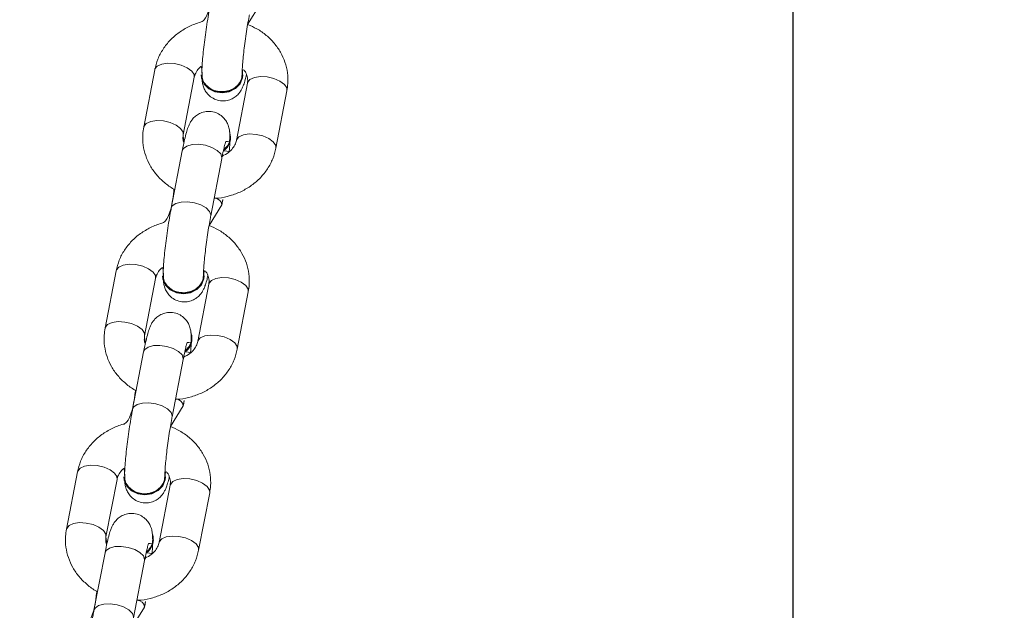
# Model space of a CAD drawing. Units: millimetres. Extents: x 1.8 to 17.9, y 14.9 to 26.
# Drawn here: x 11 to 11.3, y 19.4 to 19.6 of the extents above; entities that cross this region are included whole.
import ezdxf

# ---------------------------------------------------------------- set-up
doc = ezdxf.new("R2010")
doc.units = ezdxf.units.MM
doc.layers.add('SLD-0', color=179, linetype='Continuous')
doc.styles.add('SLDTEXTSTYLE0', font='TXT', dxfattribs={"width": 0.605})
doc.dimstyles.new('SLDDIMSTYLE2', dxfattribs={"dimtxt": 0.3081982421875, "dimasz": 0.3556, "dimexe": 0, "dimexo": 0.0625, "dimgap": 0.07704956054687499, "dimtad": 1, "dimdec": 0, "dimlfac": 50, "dimrnd": 1e-09, "dimzin": 12, "dimdsep": 46, "dimtxsty": 'SLDTEXTSTYLE0', "dimsah": 1, "dimcen": 0.09, "dimadec": 0, "dimazin": 3, "dimtfac": 1, "dimtdec": 0, "dimtmove": 0, "dimatfit": 0, "dimfxl": 0, "dimfrac": 2, "dimtolj": 1, "dimtzin": 12, "dimarcsym": 0})

# ---------------------------------------------------------------- blocks, each defined once
blk = doc.blocks.new('_D_2')
at = {"layer": 'SLD-0', "color": 7}
for p, q in [((10.15455611428595, 20.03256566857143), (10.15455611428595, 14.85309843711614)), ((11.22455611428594, 20.03256566857143), (11.22455611428595, 14.85309843711614)), ((10.15455611428595, 14.95309843711614), (9.51955611428595, 14.95309843711614)), ((10.15455611428595, 14.95309843711614), (11.22455611428595, 14.95309843711614)), ((11.22455611428595, 14.95309843711614), (11.85955611428595, 14.95309843711614))]:
    blk.add_line(p, q, dxfattribs=at)
for points in [[(10.15455611428595, 14.95309843711614), (9.798956114285948, 14.99119843711614), (9.798956114285948, 14.91499843711614)], [(11.22455611428595, 14.95309843711614), (11.58015611428595, 14.91499843711614), (11.58015611428595, 14.99119843711614)]]:
    blk.add_solid(points, dxfattribs=at)
at = {"layer": 'SLD-0', "color": 7, "insert": (10.44900304087818, 15.36237744449375), "char_height": 0.3175, "attachment_point": 1, "style": 'SLDTEXTSTYLE0'}
blk.add_mtext('54', dxfattribs=at)

msp = doc.modelspace()

# ---------------------------------------------------------------- linework, layer by layer
at = {"color": 7, "linetype": 'Continuous', "lineweight": 18}
for p, q in [((11.06198041877126, 19.56585858556855), (11.06580939134931, 19.57198761198151)), ((11.03428580602979, 19.55236576292145), (11.03099592766142, 19.53523300382722)), ((11.04278063020086, 19.53297017309296), (11.04607050856924, 19.55010269376862)), ((11.04811232528066, 19.55082176420319), (11.04811232528066, 19.55082176420319)), ((11.0605122967658, 19.55084155294525), (11.0605122967658, 19.55084155294525)), ((11.06190439304686, 19.5483767816745), (11.05861448487615, 19.53124426099885)), ((11.0703991874156, 19.52898119184601), (11.0736890955863, 19.54611395094025)), ((11.05689772209501, 19.53201792928803), (11.05689739426947, 19.53221629354584)), ((11.04248779258108, 19.52817033025849), (11.03919788441038, 19.51103757116425)), ((11.05098258694983, 19.50877450201142), (11.0542724653182, 19.52590726110566)), ((11.0504657848773, 19.50589416715729), (11.05429475745535, 19.51202319357026)), ((11.02277117213583, 19.49240110609162), (11.01948129376745, 19.47526834699738)), ((11.0365976913867, 19.49085710737336), (11.0365976913867, 19.49085710737336)), ((11.04899766287184, 19.49087689611542), (11.04899766287184, 19.49087689611542)), ((11.0312659963069, 19.47300551626313), (11.03455587467527, 19.49013827535737)), ((11.05038975915289, 19.48841236326325), (11.04709985098219, 19.47127960416901)), ((11.05888455352163, 19.46901653501618), (11.06217446169233, 19.48614929411042)), ((11.04538305839873, 19.47205327245819), (11.0453827603755, 19.47225163671601)), ((11.03097315868711, 19.46820567342866), (11.02768325051641, 19.45107291433442)), ((11.03946795305586, 19.44881008360016), (11.04275783142424, 19.46594260427582)), ((11.03895112118101, 19.44592951032746), (11.04278012356138, 19.45205853674042)), ((11.01125653824186, 19.43243668768037), (11.00796665987349, 19.41530392858613)), ((11.01975133261061, 19.41304085943329), (11.02304124078131, 19.43017361852753)), ((11.02508305749273, 19.43089245054352), (11.02508305749273, 19.43089245054352)), ((11.03748302897787, 19.43091247770417), (11.03748302897787, 19.43091247770417)), ((11.03887512525892, 19.42844770643342), (11.03558521708822, 19.41131494733918)), ((11.04736991962767, 19.40905211660493), (11.05065982779837, 19.42618487569916)), ((11.03386842450476, 19.41208885404694), (11.03386842450476, 19.41208885404694)), ((11.01945849499083, 19.40824101659882), (11.01616861662245, 19.39110825750458)), ((11.02795331916189, 19.38884542677033), (11.03124319753027, 19.40597818586457)), ((11.02743648728704, 19.38596485349763), (11.03126548966742, 19.39209411832917))]:
    msp.add_line(p, q, dxfattribs=at)
at = {"color": 8, "linetype": 'Continuous', "lineweight": 18}
for p, q in [((11.05429839333868, 19.526184065076), (11.0542724653182, 19.52590726110566)), ((11.05100848516798, 19.50905130598176), (11.05098258694983, 19.50877450201142)), ((11.04278375944471, 19.46621940824616), (11.04275783142424, 19.46594260427582)), ((11.03949385127401, 19.44908664915192), (11.03946795305586, 19.44881008360016)), ((11.03126912555074, 19.40625475141633), (11.03124319753027, 19.40597818586457))]:
    msp.add_line(p, q, dxfattribs=at)
at = {"color": 8, "linetype": 'Continuous', "lineweight": 18, "flags": 128}
for points in [[(11.04607050856924, 19.55010269376862), (11.04600568851805, 19.55090902540314), (11.0453011616168, 19.55198167059052), (11.04397868356085, 19.55296395513642), (11.04219784578657, 19.5537376234256), (11.0401734038291, 19.55420945379364), (11.03814952811575, 19.55432246420014), (11.0363703294692, 19.5540628263675), (11.03505041441297, 19.55346201154816), (11.03434898695326, 19.55259273740876), (11.03428580602979, 19.55236576292145)], [(11.06190439304686, 19.5483767816745), (11.061967544168, 19.54860375616181), (11.06266897162771, 19.54947326871979), (11.06398888668394, 19.55007408353913), (11.06576808533049, 19.55033348295319), (11.06779196104383, 19.55022071096528), (11.06981643280363, 19.54974888059724), (11.07159727057791, 19.54897521230805), (11.07291971883154, 19.54799268934357), (11.07362427553511, 19.54692028257477), (11.0736890955863, 19.54611395094025)], [(11.04278063020086, 19.53297017309296), (11.04271581014967, 19.53377650472748), (11.0420112534461, 19.53484891149628), (11.04068880519247, 19.53583119604218), (11.03890793761587, 19.53660486433136), (11.0368834956584, 19.53707669469941), (11.03485961994505, 19.5371897051059), (11.0330804212985, 19.53693006727326), (11.03176050624227, 19.53632925245392), (11.03105907878256, 19.53545997831452), (11.03099577864981, 19.53523228857148)], [(11.05861448487615, 19.53124426099885), (11.05867766579962, 19.53147099706757), (11.05937909325933, 19.53234050962555), (11.06069900831556, 19.53294132444489), (11.06247820696211, 19.53320072385895), (11.06450208267546, 19.53308795187104), (11.06652652463293, 19.532616121503), (11.06830736240721, 19.53184245321381), (11.06962984046316, 19.53085993024933), (11.0703343673644, 19.52978752348054), (11.0703991874156, 19.52898119184601)], [(11.04248779258108, 19.52817033025849), (11.04281713804579, 19.52885959837067), (11.04384341081953, 19.52960584852326), (11.04541685423231, 19.53004263136017), (11.04734774669981, 19.53011725637543), (11.04940312346792, 19.52982042524445), (11.05133511862135, 19.5291879007541), (11.05291070780134, 19.52829645368683), (11.05393984159803, 19.52725313398468), (11.05429839333868, 19.526184065076)], [(11.03919788441038, 19.51103757116425), (11.03952725967741, 19.51172683927643), (11.04055350264883, 19.5124733278476), (11.04212697586393, 19.51290987226594), (11.04405783852911, 19.5129844972812), (11.04611321529722, 19.51268766615021), (11.04804524025297, 19.51205514165986), (11.04962082943296, 19.5111636945926), (11.05064996322966, 19.51012037489045), (11.05100848516798, 19.50905130598176)], [(11.03455587467527, 19.49013827535737), (11.03449105462408, 19.49094460699189), (11.03378649792051, 19.49201701376069), (11.03246404966688, 19.49299929830659), (11.0306832118926, 19.49377320501435), (11.02865876993513, 19.49424479696381), (11.02663486441946, 19.49435780737031), (11.02485569557524, 19.49409816953766), (11.02353578051901, 19.49349759313691), (11.02283435305929, 19.49262808057892), (11.02277117213583, 19.49240110609162)], [(11.05038975915289, 19.48841236326325), (11.05045291027403, 19.48863933775056), (11.05115433773374, 19.48950861188996), (11.05247425278997, 19.4901094267093), (11.05425345143652, 19.49036882612336), (11.05627732714987, 19.49025605413544), (11.05830176910734, 19.4897842237674), (11.06008263668394, 19.48901055547821), (11.06140508493757, 19.48802827093232), (11.06210964164114, 19.48695562574494), (11.06217446169233, 19.48614929411042)], [(11.0312659963069, 19.47300551626313), (11.03120114645338, 19.47381184789765), (11.03049661955213, 19.47488425466645), (11.0291741712985, 19.47586653921235), (11.0273933037219, 19.47664044592011), (11.02536886176443, 19.47711203786957), (11.02334498605108, 19.47722504827607), (11.02156578740454, 19.47696541044343), (11.02024587234831, 19.47636483404267), (11.01954444488859, 19.47549532148469), (11.01948114475584, 19.47526763174164)], [(11.04709985098219, 19.47127960416901), (11.04716303190565, 19.47150657865632), (11.04786445936537, 19.47237585279572), (11.0491843744216, 19.47297666761506), (11.05096354326582, 19.4732363054477), (11.05298741897917, 19.4731232950412), (11.05501189073896, 19.47265146467316), (11.05679272851324, 19.47187779638398), (11.05811517676687, 19.47089551183808), (11.05881973347044, 19.46982310506928), (11.05888455352163, 19.46901653501618)], [(11.03097315868711, 19.46820567342866), (11.03130250415182, 19.46889494154084), (11.03232877692556, 19.46964143011201), (11.03390222033834, 19.47007821294892), (11.03583308300352, 19.4701525995456), (11.03788848957396, 19.46985576841462), (11.03982048472738, 19.46922348234284), (11.04139607390737, 19.468331796857), (11.04242520770407, 19.46728847715485), (11.04278375944471, 19.46621940824616)], [(11.02768325051641, 19.45107291433442), (11.02801262578344, 19.4517621824466), (11.02903886875486, 19.45250867101776), (11.03061234196996, 19.45294545385468), (11.03254320463514, 19.45301984045136), (11.03459858140326, 19.45272300932038), (11.036530606359, 19.4520907232486), (11.038106195539, 19.45119903776276), (11.03913532933569, 19.45015571806061), (11.03949385127401, 19.44908664915192)], [(11.02304124078131, 19.43017361852753), (11.02297642073011, 19.43097995016205), (11.02227186402654, 19.43205235693085), (11.02094941577291, 19.43303487989533), (11.01916857799864, 19.43380854818452), (11.01714410623884, 19.43428037855256), (11.01512023052549, 19.43439315054047), (11.01334106168127, 19.43413375112641), (11.01202114662504, 19.43353293630707), (11.01131971916532, 19.43266342374909), (11.01125653824186, 19.43243668768037)], [(11.03887512525892, 19.42844770643342), (11.03893827638006, 19.42867468092072), (11.03963970383978, 19.4295441934787), (11.04095961889601, 19.43014476987946), (11.04273881754255, 19.4304044077121), (11.0447626932559, 19.43029139730561), (11.04678713521337, 19.42981980535615), (11.04856800278997, 19.42904589864838), (11.04989045104361, 19.42806361410248), (11.05059497794485, 19.42699120733369), (11.05065982779837, 19.42618487569916)], [(11.01975133261061, 19.41304085943329), (11.01968651255941, 19.41384719106782), (11.01898198565817, 19.41491983625519), (11.01765953740454, 19.41590212080109), (11.01587866982794, 19.41667578909028), (11.01385422787046, 19.41714761945832), (11.01183035215712, 19.41726039144623), (11.01005115351057, 19.41700099203217), (11.00873123845434, 19.41640017721283), (11.00802981099462, 19.41553066465485), (11.00796651086187, 19.41530297491181)], [(11.03558521708822, 19.41131494733918), (11.03564839801168, 19.41154192182648), (11.0363498254714, 19.41241143438447), (11.03766971072531, 19.41301201078522), (11.03944890937185, 19.41327164861787), (11.0414727850852, 19.41315863821137), (11.043497256845, 19.4126870462619), (11.04527809461927, 19.41191313955414), (11.0466005428729, 19.41093085500825), (11.04730509957647, 19.40985844823945), (11.04736991962767, 19.40905211660493)], [(11.01945849499083, 19.40824101659882), (11.01978787025785, 19.408930284711), (11.0208141430316, 19.40967677328217), (11.02238758644438, 19.41011355611909), (11.02431844910955, 19.41018794271577), (11.02637385567999, 19.40989111158478), (11.02830585083342, 19.40925882551301), (11.02988144001341, 19.40836714002717), (11.0309105738101, 19.4073240587436), (11.03126912555074, 19.40625475141633)], [(11.01616861662245, 19.39110825750458), (11.01649796208715, 19.39179776403535), (11.0175242348609, 19.39254401418793), (11.01909767827368, 19.39298079702485), (11.02102857074118, 19.39305518362153), (11.02308394750929, 19.39275835249054), (11.02501597246504, 19.39212606641877), (11.02659153184271, 19.39123461935151), (11.0276206656394, 19.39019129964936), (11.02797921738005, 19.38912223074067)]]:
    msp.add_lwpolyline(points, dxfattribs=at)
at = {"color": 7, "linetype": 'Continuous', "lineweight": 18, "flags": 128}
for points in [[(11.04811232528066, 19.55082176420319), (11.04821678242063, 19.54984496328461), (11.04897197326994, 19.54809425565827), (11.05037131151533, 19.54667375776398), (11.05224599680281, 19.54575441572296), (11.05436988911009, 19.54544780943024), (11.05648686727858, 19.54579041692841), (11.05834152540541, 19.54674099180329), (11.05971022686338, 19.54818509313691), (11.06042786678648, 19.54994843694794), (11.0605122967658, 19.55084155294525)], [(11.04837422808981, 19.55105970594514), (11.04821645459509, 19.55004332754243), (11.04897167524672, 19.54829261991608), (11.05037098368978, 19.54687188360321), (11.05224566897726, 19.54595277998078), (11.05436956128454, 19.54564617368806), (11.05648653945303, 19.54598878118622), (11.05834122738218, 19.5469393560611), (11.05970989903784, 19.54838345739472), (11.06042753896093, 19.55014680120576), (11.06044956287718, 19.55179451200593)], [(11.0365976913867, 19.49085710737336), (11.03670211872435, 19.48988054487336), (11.03745733937597, 19.48812959882844), (11.03885667762136, 19.48670910093415), (11.04073136290884, 19.48578999731171), (11.04285525521612, 19.48548315260041), (11.04497220358229, 19.48582576009858), (11.04682689151144, 19.48677657339204), (11.04819559296942, 19.48822043630707), (11.04891320309019, 19.48998378011811), (11.04899766287184, 19.49087689611542)], [(11.03685959419584, 19.4910950491153), (11.03670182070112, 19.49007890913117), (11.03745701155042, 19.48832796308625), (11.03885634979582, 19.48690746519196), (11.04073103508329, 19.48598836156953), (11.04285492739058, 19.48568151685822), (11.04497190555906, 19.48602412435639), (11.04682656368589, 19.48697493764985), (11.04819526514387, 19.48841880056489), (11.04891290506696, 19.49018214437592), (11.04893489918089, 19.49183009359467)], [(11.02508305749273, 19.43089245054352), (11.02518748483038, 19.42991588804352), (11.025942705482, 19.42816518041718), (11.0273420437274, 19.42674444410432), (11.02921669921255, 19.42582534048188), (11.03134062132215, 19.42551873418915), (11.03345756968832, 19.42586134168732), (11.03531225761747, 19.4268119165622), (11.03668095907545, 19.42825601789582), (11.03739856919622, 19.43001912328828), (11.03748302897787, 19.43091247770417)], [(11.02534493049955, 19.43113063070405), (11.02518718680716, 19.43011425230134), (11.02594237765646, 19.42836354467499), (11.02734171590185, 19.42694280836213), (11.02921640118933, 19.42602370473969), (11.03134029349661, 19.42571686002839), (11.0334572716651, 19.42605970594514), (11.03531192979193, 19.42701028082001), (11.0366806312499, 19.42845438215363), (11.037398271173, 19.43021748754609), (11.03742026528692, 19.43186543676484)]]:
    msp.add_lwpolyline(points, dxfattribs=at)
at = {"color": 7, "linetype": 'Continuous', "lineweight": 18}
for centre, radius, start, end in [((11.05194967494436, 19.53220089951403), 0.004936356794297219, 305.162585060515, 19.40971193222767), ((11.0516465044069, 19.5323859045984), 0.005264094702509339, 306.7007611199438, 355.9915917755512), ((11.04043544069631, 19.47223628454336), 0.004935965951912833, 305.1601065517328, 19.41079529640562), ((11.04064802614823, 19.47213940836027), 0.004735815643252522, 303.7322151852703, 358.9578361639377), ((11.0289208103342, 19.41227164151031), 0.00493595803561823, 305.1596979874783, 19.41065787348627), ((11.02861756520287, 19.41245663352182), 0.00526372350626396, 306.6989073538754, 355.9934455416445)]:
    msp.add_arc(centre, radius, start, end, dxfattribs=at)
at = {"color": 8, "linetype": 'Continuous', "lineweight": 18}
for centre, radius, start, end in [((11.05204696708564, 19.5117958238295), 0.002259260619127324, 5.775968403241351, 91.28093754847409), ((11.04053171369653, 19.45183073125702), 0.002259920852297087, 5.785379057970581, 91.26485332394235), ((11.02901715325746, 19.39186613078424), 0.002259866131648791, 5.790159193627304, 91.2667467581588)]:
    msp.add_arc(centre, radius, start, end, dxfattribs=at)
at = {"color": 7, "linetype": 'Continuous', "lineweight": 18}
for points, knots in [([(11.05071251830435, 19.57100198957551), (11.04930030508026, 19.56683928581225), (11.04741457785549, 19.56651171377983), (11.04453210752354, 19.56534035649645), (11.0414775441071, 19.56354843019349), (11.0388312759456, 19.56125332908265), (11.03669718490242, 19.55856207995597), (11.03509483498631, 19.55557832413024), (11.03455406908265, 19.55343100474056), (11.03428580602979, 19.55236576292145)], [0, 0, 0, 0, 0.09083398903170772, 0.2439193950372986, 0.3970109045954383, 0.549707901360016, 0.7015017283617794, 0.8519210307468249, 1, 1, 1, 1]), ([(11.05071251830435, 19.57100198957551), (11.05062302754744, 19.57052684766826), (11.05036163776713, 19.5691390256959), (11.04994005616791, 19.56664768346198), (11.04947609069034, 19.56358372356685), (11.04906918244979, 19.56052948709313), (11.04873414184614, 19.5576039797149), (11.04848677089429, 19.554914012501), (11.04833846585729, 19.55266942677116), (11.04832101728221, 19.55147514154306), (11.04837422808981, 19.55105970594514)], [0, 0, 0, 0, 0.07060536435741348, 0.2062282331385873, 0.3410522531032943, 0.4756165607488224, 0.6104645710064582, 0.7463008012238808, 0.8845020710035958, 1, 1, 1, 1]), ([(11.06031306824064, 19.5509483644687), (11.06031488753572, 19.55115490150519), (11.06031971658197, 19.55170312312659), (11.06038690633245, 19.55306485674804), (11.06054442920853, 19.55505952552441), (11.06079428114427, 19.55749568826596), (11.06112744007632, 19.56021536279198), (11.06152735005082, 19.56305959371411), (11.06196363797518, 19.56580839431448), (11.06229463400258, 19.56767648038391), (11.06246869838487, 19.56858954299027), (11.06249722084379, 19.56873915884125)], [0, 0, 0, 0, 0.06946350881010517, 0.1843804775801641, 0.3091234280027899, 0.4405086679875114, 0.5750131122546077, 0.7108830150112079, 0.8471491955931193, 0.9749536307630288, 1, 1, 1, 1]), ([(11.0736890955863, 19.54611395094025), (11.07379604268839, 19.54681233957709), (11.07406662585559, 19.5485793085327), (11.07393963904331, 19.55145858840737), (11.0732041397568, 19.55462509753993), (11.071863817546, 19.55760795196896), (11.06997829597045, 19.56032463194763), (11.06759074698749, 19.56268448115054), (11.06491384593836, 19.56459833473727), (11.06291734809547, 19.56545606459481), (11.06198041877126, 19.56585858556855)], [0, 0, 0, 0, 0.08639939420482971, 0.2185961215449333, 0.3503810593085362, 0.482002136991535, 0.6140953200312994, 0.7471301590129039, 0.8813316177260944, 1, 1, 1, 1]), ([(11.04607050856924, 19.55010269376862), (11.04611524835753, 19.55029826138231), (11.04626722258952, 19.55096257471559), (11.04685559393776, 19.55206209560525), (11.0476352922923, 19.55308068669147), (11.04829624065502, 19.55349388148494), (11.04837422808981, 19.55105970594514)], [0, 0, 0, 0, 0.1632680304661332, 0.5545965791304174, 0.9210157232708075, 1, 1, 1, 1]), ([(11.06044956287718, 19.55179451200593), (11.06062398866626, 19.55258105480203), (11.0612922606381, 19.55190164919516), (11.06183080352461, 19.55064471532798), (11.06204883041422, 19.54941786635147), (11.06194201471997, 19.54864795351956), (11.06190439304686, 19.5483767816745)], [0, 0, 0, 0, 0.174085382686214, 0.4844525092791698, 0.818418451445419, 0.9999999999999999, 0.9999999999999999, 0.9999999999999999, 0.9999999999999999]), ([(11.04811232528066, 19.55082176420319), (11.04841213750274, 19.54911732997932), (11.0484578106819, 19.54850100353536), (11.04871413241783, 19.54739017771765), (11.04932679020541, 19.54603188079154), (11.05026894269969, 19.54479842716069), (11.05165233820254, 19.54374566417047), (11.05343261015584, 19.543083553882), (11.05532109057213, 19.54301416367249), (11.05700613381643, 19.54347958253732), (11.05830198239978, 19.54423195602901), (11.0592643902217, 19.54512617679297), (11.05994766187733, 19.54605348375735), (11.06043149963236, 19.54695794452322), (11.06086362400397, 19.54802361448533), (11.06125052750376, 19.5492241567338), (11.06153398847536, 19.55037726217261), (11.06165861329412, 19.55088422987092)], [0, 0, 0, 0, 0.05123274212695986, 0.1260232280924451, 0.1805437464461472, 0.2421101639336632, 0.3094182348156955, 0.3803593973215724, 0.4582068439819783, 0.523301039919402, 0.5806982990966293, 0.6333116007597744, 0.6837261359888402, 0.7378951233748368, 0.8053754367266123, 0.9144324850468291, 1, 1, 1, 1]), ([(11.06031306824064, 19.5509483644687), (11.06024107796345, 19.55070913724493), (11.06027449516592, 19.54979512278248), (11.05958086073491, 19.54837122726164), (11.05829153886149, 19.54700063477749), (11.0565220872863, 19.54608526322489), (11.05451172147532, 19.54572841442572), (11.05247831724381, 19.54596961740326), (11.05064669174082, 19.54678214840293), (11.049249754812, 19.5480744169275), (11.04841395974178, 19.54957200644127), (11.04838624623309, 19.55060970236077), (11.04837422808981, 19.55105970594514)], [0, 0, 0, 0, 0.05981779168147753, 0.167095696475914, 0.274368961340682, 0.381629961441498, 0.4888823711765459, 0.5961306314619804, 0.7033804941648768, 0.8106291319964982, 0.9178780914765657, 1, 1, 1, 1]), ([(11.0566941722331, 19.53210471365082), (11.05668960984768, 19.53243212940316), (11.05667868937607, 19.5332158278638), (11.0565871119716, 19.53430023477096), (11.05629609300881, 19.53563323857457), (11.05567967514822, 19.53699388003669), (11.05473861260173, 19.53822657467126), (11.05335480603696, 19.53927952353745), (11.0515747924093, 19.53994200291369), (11.04968612998356, 19.54001092054514), (11.04800118047617, 19.53954565003508), (11.04670531914663, 19.53879318369615), (11.04574289115148, 19.53789921149468), (11.04505956787552, 19.53697211971217), (11.04457586238386, 19.53606645842675), (11.04414367724356, 19.53500617669854), (11.04370551635826, 19.53361217364508), (11.04320742733796, 19.53164758504717), (11.04279274195587, 19.52973450702462), (11.04255628274126, 19.52852163682317), (11.04248779258108, 19.52817033025849)], [0, 0, 0, 0, 0.04944783382783395, 0.1183577484460188, 0.1759942549336946, 0.2179971504658979, 0.2654383845519909, 0.3173006324993214, 0.3719676823897511, 0.4319515639375506, 0.4821101940015204, 0.5263362374139212, 0.5668736008931436, 0.6057205904426736, 0.6474639812777598, 0.6994576308628015, 0.7834909118040676, 0.8760697736687629, 0.964103741669859, 1, 1, 1, 1]), ([(11.03099592766142, 19.53523300382722), (11.03088897677769, 19.53453461556432), (11.03061838893015, 19.5327676794697), (11.03074546494435, 19.52988842976892), (11.03148060184865, 19.52672143942966), (11.03282222958047, 19.52374067010945), (11.03470287755237, 19.52101604427713), (11.03710878522077, 19.51868621003755), (11.03901092055423, 19.51721226158388), (11.04016323336415, 19.51668076806117), (11.03919788441038, 19.51103757116425)], [0, 0, 0, 0, 0.09650394915876294, 0.2441568968184292, 0.3913533713478668, 0.5383651063191779, 0.6859041506607597, 0.8344940873666546, 0.9843879313345898, 1, 1, 1, 1]), ([(11.04278063020086, 19.53297017309296), (11.04296399222593, 19.53058710033298), (11.04269041016079, 19.53112288264797), (11.04265450202037, 19.53193017504976), (11.04274777642284, 19.53269927514837), (11.04278063020086, 19.53297017309296)], [0, 0, 0, 0, 0.04417880303895488, 0.6633338129633476, 1, 1, 1, 1]), ([(11.0566941722331, 19.53210471365082), (11.05662504071937, 19.53191498305523), (11.05667344527805, 19.53103065383683), (11.05607227108652, 19.52964594205832), (11.05521026058512, 19.52881752863741), (11.05479978761053, 19.52842305395234)], [0, 0, 0, 0, 0.2116347156351913, 0.6245954744071947, 0.9999999999999999, 0.9999999999999999, 0.9999999999999999, 0.9999999999999999]), ([(11.05199646195745, 19.5140545198642), (11.05241715073006, 19.51406156628237), (11.05403880568513, 19.51408872854502), (11.05680589291168, 19.51473673143676), (11.06015686425695, 19.51598399283942), (11.06320642587794, 19.51780456688069), (11.06585402788578, 19.52009201893314), (11.06798776247757, 19.5227852986174), (11.06959021279825, 19.52576852287676), (11.0701309425874, 19.52791591511516), (11.0703991874156, 19.52898119184601)], [0, 0, 0, 0, 0.04798226858277767, 0.1849602097061226, 0.3221958183685079, 0.4594379472134406, 0.5963264067020435, 0.7324052005121591, 0.867251772593633, 0.9999999999999999, 0.9999999999999999, 0.9999999999999999, 0.9999999999999999]), ([(11.0542724653182, 19.52590726110566), (11.05435283429041, 19.52631776753346), (11.05458306169729, 19.52749371675591), (11.0549313922399, 19.52906050025259), (11.05524863278728, 19.53030497225716), (11.05546004898929, 19.53096463323761), (11.0554705276794, 19.5309898438741), (11.05666591963148, 19.530907137128)], [0, 0, 0, 0, 0.1534666821065903, 0.4396253341557874, 0.6827004392828229, 0.8856641996057597, 1, 1, 1, 1]), ([(11.05861448487615, 19.53124426099885), (11.05856911542745, 19.53104915238346), (11.05841500548174, 19.53038641172908), (11.05785986342121, 19.52926310940085), (11.05665450208879, 19.52796435440283), (11.05546510331211, 19.52707049315293), (11.05459995921242, 19.52678548179098), (11.05429839333868, 19.526184065076)], [0, 0, 0, 0, 0.1165272729884484, 0.3958172784981073, 0.6573364628603736, 0.9350676591213989, 1, 1, 1, 1]), ([(11.05479251584387, 19.52816532346833), (11.05649682316551, 19.52796298244799), (11.05658447188941, 19.52890891490807), (11.05664522285478, 19.5299122675619), (11.05666249088704, 19.53074232143972), (11.05666591963148, 19.530907137128)], [0, 0, 0, 0, 0.03326252523843556, 0.8080443853856758, 1, 1, 1, 1]), ([(11.05429475745535, 19.51202319357026), (11.05438480199142, 19.51249358896235), (11.05452963019046, 19.51325017587414), (11.05466827670916, 19.51407957769942), (11.05429475745535, 19.51202319357026)], [0, 0, 0, 0, 0.621733451598175, 1, 1, 1, 1]), ([(11.03919788441038, 19.51103757116425), (11.03778566926455, 19.50687476190716), (11.03590001558005, 19.50654692027177), (11.03301731616146, 19.50537607282721), (11.02996301683429, 19.50358372272936), (11.02731661309229, 19.50128868317191), (11.02518255708141, 19.49859741828682), (11.02358019960729, 19.49561366848379), (11.02303943469626, 19.49346634830312), (11.02277117213583, 19.49240110609162)], [0, 0, 0, 0, 0.09083691418564792, 0.2439170697796988, 0.3970141568367242, 0.5497093896308508, 0.7015027149353241, 0.8519215201660527, 1, 1, 1, 1]), ([(11.03919788441038, 19.51103757116425), (11.03910838288026, 19.51056235122498), (11.03884699038104, 19.5091744539741), (11.03842545941848, 19.50668309931238), (11.03796140619209, 19.50361914062309), (11.03755457880266, 19.50056494328977), (11.03721949347065, 19.49763925654203), (11.03697215509937, 19.49494940773339), (11.03682378607943, 19.49270475577798), (11.03680636886149, 19.49151063227885), (11.03685959419584, 19.4910950491153)], [0, 0, 0, 0, 0.07061660716296031, 0.206238389527659, 0.3410512689761516, 0.4756256092586453, 0.6104710565857318, 0.7463090458120112, 0.884509483833498, 0.9999999999999999, 0.9999999999999999, 0.9999999999999999, 0.9999999999999999]), ([(11.04879843434668, 19.49098370763886), (11.04880025376957, 19.49119024987639), (11.04880508327283, 19.49173849867205), (11.04887227256615, 19.49310012371286), (11.04902979280138, 19.49509514473679), (11.04927963064444, 19.49753118789538), (11.04961282610972, 19.50025077896695), (11.05001271364631, 19.50309493767742), (11.05044900473581, 19.50584373727784), (11.05078000008448, 19.5077118235617), (11.0509540644875, 19.50862488616151), (11.05098258694983, 19.50877450201142)], [0, 0, 0, 0, 0.06946360376657926, 0.1843852258144985, 0.3091333389876669, 0.4405187585757419, 0.5750125312984038, 0.7108826197888823, 0.8471489866463832, 0.9749535965246934, 1, 1, 1, 1]), ([(11.06217446169233, 19.48614929411042), (11.06228140688013, 19.48684767438782), (11.06255199095415, 19.48861465974327), (11.06242504504846, 19.49149412638128), (11.06168943428082, 19.49466046993926), (11.0603492292033, 19.49764355749436), (11.05846365768712, 19.50036016254394), (11.05607619150332, 19.50272011714686), (11.05339908660334, 19.50463360410864), (11.05140269793104, 19.50549153623636), (11.0504657848773, 19.50589416715729)], [0, 0, 0, 0, 0.08640023743892382, 0.2186029004569057, 0.3503798971697018, 0.4820063212234806, 0.6140997777786746, 0.7471335172329465, 0.8813287653627304, 1, 1, 1, 1]), ([(11.03455587467527, 19.49013827535737), (11.03460061756307, 19.49033376273034), (11.03475262872061, 19.49099791883005), (11.03534103164556, 19.49209728084056), (11.03612054877607, 19.4931165471224), (11.03678160546443, 19.49352931206611), (11.03685959419584, 19.4910950491153)], [0, 0, 0, 0, 0.1632322045486891, 0.5545711862062543, 0.9210232903002189, 1, 1, 1, 1]), ([(11.0365976913867, 19.49085710737336), (11.03689750574697, 19.48915277348758), (11.03694318723247, 19.48853665276442), (11.03719948404286, 19.48742557754958), (11.03781208385202, 19.48606717132926), (11.03875442854918, 19.48483407093077), (11.04013764142181, 19.48378095916293), (11.04191795962679, 19.48311881247778), (11.04380643680942, 19.48304995266859), (11.04549157813934, 19.48351474661798), (11.04678725447457, 19.48426766227767), (11.047749799837, 19.48516145826665), (11.04843302950995, 19.48608884963792), (11.04891680456815, 19.48699325151691), (11.04934904262356, 19.48805903593896), (11.04973587512013, 19.48925945679446), (11.05001935057292, 19.49041259884104), (11.05014397940016, 19.49091957304108)], [0, 0, 0, 0, 0.05123128480970723, 0.1260280488920048, 0.1805459475941022, 0.2421078681419178, 0.3094201873690591, 0.3803622795644561, 0.4582085980860505, 0.523301508927989, 0.5807018114222818, 0.6333114455287452, 0.6837260159820935, 0.7378946657787324, 0.8053716180302443, 0.9144324252614061, 1, 1, 1, 1]), ([(11.04879843434668, 19.49098370763886), (11.048726443945, 19.4907444847316), (11.04875985967144, 19.48983051318674), (11.04806631076464, 19.48840658400792), (11.04677678914126, 19.48703618669012), (11.04500745742769, 19.48612092235972), (11.0429971050974, 19.48576367370527), (11.04096368635002, 19.48600498144781), (11.03913205770139, 19.48681748568603), (11.03773512095717, 19.48810976168156), (11.03689932584065, 19.48960734932164), (11.03687161233696, 19.49064504544328), (11.03685959419584, 19.4910950491153)], [0, 0, 0, 0, 0.05982114636911109, 0.1670994254673975, 0.2743621802241809, 0.3816251648756536, 0.4888801561496504, 0.5961292223194377, 0.7033794592283423, 0.8106284712616982, 0.9178778049446225, 1, 1, 1, 1]), ([(11.04893489918089, 19.49183009359467), (11.049109335168, 19.49261654338398), (11.04977760974234, 19.491936905169), (11.05031618721074, 19.49068012958055), (11.05053414651498, 19.48945310498359), (11.05042736713464, 19.48868344097435), (11.05038975915289, 19.48841236326325)], [0, 0, 0, 0, 0.1740953096807698, 0.4844614476786313, 0.8184259507148142, 1, 1, 1, 1]), ([(11.04517953833914, 19.47214029523957), (11.04517497307858, 19.47246762725649), (11.04516404458471, 19.4732512070538), (11.04507251327957, 19.4743355265477), (11.04478138316074, 19.47566860621112), (11.04416516089947, 19.47702943138579), (11.04322387084882, 19.47826191712921), (11.04184022149967, 19.47931485697718), (11.04006010662123, 19.47997738062287), (11.0381715980222, 19.4800461468602), (11.03648639233307, 19.47958133716926), (11.03519079389473, 19.47882850621741), (11.03422822542604, 19.47793454903533), (11.03354493919899, 19.4770074707023), (11.03306124706789, 19.47610178277738), (11.03262900739481, 19.47504181534389), (11.03219090382224, 19.47364774475502), (11.03169277567346, 19.4716832105283), (11.03127811681041, 19.46976986233255), (11.03104164942752, 19.46855697561732), (11.03097315868711, 19.46820567342866)], [0, 0, 0, 0, 0.04944113805236744, 0.1183540714967987, 0.1759882945716906, 0.2179967527439431, 0.2654329420671562, 0.3172961590110775, 0.3719626751575816, 0.4319473733748422, 0.4821035838735603, 0.5263340656521444, 0.566870116151215, 0.605717208306469, 0.6474607093974822, 0.6994507682176189, 0.7834871088031019, 0.8760662151943686, 0.9641036468578381, 1, 1, 1, 1]), ([(11.01948129376745, 19.47526834699738), (11.01937434278571, 19.47456995881648), (11.01910375469018, 19.4728030229293), (11.0192308333239, 19.46992377103729), (11.0199659568439, 19.46675680139707), (11.02130761579469, 19.46377600900936), (11.02318821109563, 19.46105132196677), (11.02559426970217, 19.4587218122262), (11.02749598463665, 19.45724701656194), (11.02864859810677, 19.4567162670373), (11.02768325051641, 19.45107291433442)], [0, 0, 0, 0, 0.0965045210118445, 0.2441583436180166, 0.3913556903890391, 0.5383666511412557, 0.6859065697543869, 0.8344973869591, 0.9843921191524119, 1, 1, 1, 1]), ([(11.0312659963069, 19.47300551626313), (11.03144933886512, 19.47062252573074), (11.03117597189295, 19.47115942501128), (11.03113981679761, 19.47196553123525), (11.03123313255396, 19.47273464969216), (11.0312659963069, 19.47300551626313)], [0, 0, 0, 0, 0.04419192531391713, 0.6633854598474502, 1, 1, 1, 1]), ([(11.04275783142424, 19.46594260427582), (11.04283819759589, 19.46635320165126), (11.04306838847393, 19.46752926576417), (11.04341676556422, 19.46909582616028), (11.04373402022125, 19.47034025186664), (11.04394540950876, 19.47100035579837), (11.04395589249978, 19.47102528800276), (11.04515128573751, 19.47094271871674)], [0, 0, 0, 0, 0.1534850836870905, 0.4396236059628569, 0.6826859160755563, 0.8856669614834111, 1, 1, 1, 1]), ([(11.04709985098219, 19.47127960416901), (11.04705448074412, 19.47108449402939), (11.04690036401447, 19.47042173055456), (11.04634524601467, 19.46929848864056), (11.04513989708643, 19.46799970114567), (11.0439504254671, 19.46710584667209), (11.04308531444197, 19.4668208253332), (11.04278375944471, 19.46621940824616)], [0, 0, 0, 0, 0.1165269157329102, 0.3958266020110751, 0.6573449845938563, 0.9350710995039613, 1, 1, 1, 1]), ([(11.0432778819499, 19.46820090505707), (11.04498218919763, 19.46799840584813), (11.04506970959851, 19.46894491896315), (11.04513060017575, 19.46994780685066), (11.045147858851, 19.47077789602082), (11.04515128573751, 19.47094271871674)], [0, 0, 0, 0, 0.03331100947639489, 0.8080540124270801, 1, 1, 1, 1]), ([(11.04517953833914, 19.47214029523957), (11.04511039116705, 19.47195032139302), (11.04515875207287, 19.47106593110675), (11.04455768035523, 19.4696813378738), (11.04369563362735, 19.46885288207491), (11.04328515371656, 19.4684583971225)], [0, 0, 0, 0, 0.2116251709630044, 0.6246003621162124, 1, 1, 1, 1]), ([(11.04048182806349, 19.45409010145295), (11.04090251766671, 19.45409705687882), (11.04252418858228, 19.45412386859879), (11.04529123830184, 19.45477216486228), (11.04864230813495, 19.45601926840648), (11.05169170417287, 19.45784018220101), (11.05433944158994, 19.46012760597439), (11.05647304220281, 19.46282083811289), (11.05807563085188, 19.46580390390823), (11.05861632080523, 19.46795125053212), (11.05888455352163, 19.46901653501618)], [0, 0, 0, 0, 0.04798202759637958, 0.1849607359599576, 0.3221967467766155, 0.4594438213503469, 0.5963315530534123, 0.7324120481037449, 0.8672513835891511, 1, 1, 1, 1]), ([(11.04278012356138, 19.45205853674042), (11.04287014232091, 19.45252903024705), (11.04301491329007, 19.45328569253939), (11.04315362685048, 19.45411500923864), (11.04278012356138, 19.45205853674042)], [0, 0, 0, 0, 0.6218011805242596, 0.9999999999999999, 0.9999999999999999, 0.9999999999999999, 0.9999999999999999]), ([(11.02768325051641, 19.45107291433442), (11.02627102710714, 19.4469102128987), (11.02438530300079, 19.4465826524091), (11.02150284271232, 19.44541125346446), (11.01844820272957, 19.44361940593457), (11.01580213151899, 19.44132396999636), (11.01366785308115, 19.43863302835539), (11.01206557751939, 19.43564923316888), (11.01152480471702, 19.43350192428684), (11.01125653824186, 19.43243668768037)], [0, 0, 0, 0, 0.09083567864859136, 0.2439199910292714, 0.39701157657813, 0.5497138117523596, 0.7015015801948541, 0.8519209572442031, 1, 1, 1, 1]), ([(11.02768325051641, 19.45107291433442), (11.02759374679874, 19.45059777288539), (11.02733231995285, 19.44920995645054), (11.02691080510438, 19.44671860519637), (11.02644681716165, 19.44365464500395), (11.02603991074342, 19.44060035153911), (11.02570484735804, 19.43767477230482), (11.02545751472633, 19.43498485861471), (11.02530915243387, 19.43274042229769), (11.02529173503896, 19.4315460761718), (11.02534493049955, 19.43113063070405)], [0, 0, 0, 0, 0.07060555426844614, 0.2062281638575416, 0.3410521344954032, 0.4756163929091046, 0.610474282884417, 0.746301414934727, 0.8845061429270444, 1, 1, 1, 1]), ([(11.03728380045271, 19.43101905080903), (11.0372856210394, 19.43122568814794), (11.03729045311139, 19.43177413030853), (11.03735759369781, 19.43313544974198), (11.03751517393369, 19.43513054215497), (11.03776500596635, 19.43756655039873), (11.03809817332386, 19.44028630386232), (11.03849808345236, 19.44313049877508), (11.03893435299764, 19.44587930730968), (11.03926536663182, 19.44774719522827), (11.03943942084093, 19.44866038670109), (11.03946795305586, 19.44881008360016)], [0, 0, 0, 0, 0.06946824113240059, 0.1843776756807865, 0.3091250496361673, 0.4405122335182943, 0.575015972368743, 0.7108851625474661, 0.8471506284731977, 0.974943834207499, 1, 1, 1, 1]), ([(11.05065982779837, 19.42618487569916), (11.05076677554294, 19.42688325857477), (11.05103735544837, 19.42865018103944), (11.05091036332709, 19.43152957471408), (11.05017488818307, 19.43469596808833), (11.04883453735765, 19.43767890432312), (11.04694902975169, 19.44039555217547), (11.04456147836185, 19.44275540637142), (11.04188457274976, 19.4446692672364), (11.03988806120872, 19.4455269905759), (11.03895112118101, 19.44592951032746)], [0, 0, 0, 0, 0.08640085839208475, 0.2185958776956892, 0.350382212477795, 0.4820016751605601, 0.6140947157934263, 0.7471294113529529, 0.881330725386357, 1, 1, 1, 1]), ([(11.02304124078131, 19.43017361852753), (11.02308597940005, 19.4303691886129), (11.02323794965925, 19.4310335103421), (11.02382638164293, 19.43213290308749), (11.02460588054849, 19.43315185414539), (11.02526697121226, 19.43356465279746), (11.02534493049955, 19.43113063070405)], [0, 0, 0, 0, 0.1632711832699177, 0.554607288723646, 0.9210335086379096, 1, 1, 1, 1]), ([(11.03742026528692, 19.43186543676484), (11.03759469002253, 19.43265198015636), (11.03826294275928, 19.4319725927815), (11.03880154986987, 19.43071560967453), (11.03901951858656, 19.42948853755306), (11.03891273176734, 19.4287187856093), (11.03887512525892, 19.42844770643342)], [0, 0, 0, 0, 0.1740852614800898, 0.4844403530469454, 0.8184382834664199, 1, 1, 1, 1]), ([(11.02508305749273, 19.43089245054352), (11.02538287730375, 19.42918811074329), (11.02542857529325, 19.42857193373536), (11.02568477010157, 19.42746094293607), (11.02629757747783, 19.42610273895208), (11.02723963067547, 19.42486936449613), (11.02862315459131, 19.42381664731073), (11.0304032425342, 19.4231540840855), (11.0322918722251, 19.42308519142052), (11.03397683351874, 19.4235504588734), (11.03527265873128, 19.42430291013447), (11.03623516581606, 19.42519691052696), (11.03691839402276, 19.42612407484999), (11.03740216237216, 19.42702899003873), (11.03783436803378, 19.42809414231651), (11.03822124992324, 19.42929518733071), (11.03850470081462, 19.43044806917714), (11.03862931570387, 19.43095491621125)], [0, 0, 0, 0, 0.05122786379634335, 0.1260281694896217, 0.1805392704787742, 0.2421082139896879, 0.3094155946745473, 0.3803611216088274, 0.4582078363017832, 0.5233033996968903, 0.5806996884112167, 0.6333069879350601, 0.6837249629397089, 0.7378959954729277, 0.8053718613672579, 0.9144346880599358, 1, 1, 1, 1]), ([(11.03728380045271, 19.43101905080903), (11.03721180719464, 19.43077991012266), (11.03724521900502, 19.42986605712634), (11.03655154950078, 19.4284421495346), (11.03526227525276, 19.4270715542086), (11.03349281872218, 19.42615619321564), (11.0314824470292, 19.42579932069703), (11.02944910860471, 19.42604060711243), (11.02761737659208, 19.42685278696508), (11.02622042587335, 19.42814513368798), (11.02538472757198, 19.4296428975028), (11.02535696799357, 19.4306806332944), (11.02534493049955, 19.43113063070405)], [0, 0, 0, 0, 0.05981010744937806, 0.1670889075384105, 0.2743614967584267, 0.3816228369821659, 0.4888755868128972, 0.5961241871808571, 0.7033693674401198, 0.8106183453554638, 0.9178776961208535, 1, 1, 1, 1]), ([(11.03366490444517, 19.41217563840974), (11.03366033831768, 19.41250295485507), (11.03364940738025, 19.41328652377417), (11.0335578917697, 19.41437119320696), (11.03326675006183, 19.41570392536273), (11.03265046935977, 19.41706480934632), (11.03170933078432, 19.41829746225229), (11.03032558909011, 19.41935053122421), (11.02854546183439, 19.4200125228366), (11.02665687245468, 19.42008194651754), (11.02497191685365, 19.41961653172942), (11.02367600476033, 19.41886416993371), (11.02271363137089, 19.41796983386875), (11.02203037313884, 19.41704287497884), (11.02154652986452, 19.41613734012378), (11.02111439594425, 19.41507714160588), (11.02067626056634, 19.41368308279328), (11.02017812398429, 19.41171849791759), (11.01976351949298, 19.40980528163196), (11.01952699803792, 19.40859232254467), (11.01945849499083, 19.40824101659882)], [0, 0, 0, 0, 0.04944084319317601, 0.1183573529881587, 0.1759888709031548, 0.2179970785435528, 0.2654381550023392, 0.3173002306331902, 0.3719647305234039, 0.4319486657279056, 0.4821071291358029, 0.5263330256036264, 0.5668731087590475, 0.6057219645408385, 0.6474585306753952, 0.6994550268804304, 0.7834878755497122, 0.8760664298137113, 0.9641054669089608, 1, 1, 1, 1]), ([(11.00796665987349, 19.41530392858613), (11.00785971275288, 19.41460554274777), (11.00758912383584, 19.41283854363083), (11.0077161212861, 19.40995922593639), (11.00845132988755, 19.40679233637005), (11.00979300708181, 19.40381151372197), (11.01167353581121, 19.40108679553009), (11.01407944078195, 19.39875684216414), (11.01598170623638, 19.3972832108028), (11.01713394609779, 19.3967516934773), (11.01616861662245, 19.39110825750458)], [0, 0, 0, 0, 0.09650376246651528, 0.2441659805997639, 0.3913527982090564, 0.538362603424968, 0.6859115957166403, 0.8345012449670528, 0.9843891009906698, 1, 1, 1, 1]), ([(11.01975133261061, 19.41304085943329), (11.01993470494742, 19.41065786879929), (11.01966134733419, 19.41119474747389), (11.01962520253237, 19.41200095478906), (11.0197184800461, 19.41276999989781), (11.01975133261061, 19.41304085943329)], [0, 0, 0, 0, 0.04419193998548846, 0.6633621042460521, 1, 1, 1, 1]), ([(11.03366490444517, 19.41217563840974), (11.03359575908665, 19.41198567098049), (11.03364412262952, 19.41110134928923), (11.03304306994961, 19.40971662729163), (11.03218100214201, 19.40888836445248), (11.0317705198226, 19.40849397871125)], [0, 0, 0, 0, 0.2116421584605819, 0.6246154276216208, 1, 1, 1, 1]), ([(11.02896719416952, 19.39412544462311), (11.02938788364135, 19.39413248965284), (11.03100954287551, 19.39415964658989), (11.03377655602742, 19.39480774284287), (11.03712773883982, 19.39605457446557), (11.04017705460026, 19.39787553353461), (11.0428247839561, 19.40016293263166), (11.04495851058722, 19.40285624357168), (11.04656088618677, 19.40583941554334), (11.04710165673883, 19.40798683496863), (11.04736991962767, 19.40905211660493)], [0, 0, 0, 0, 0.04798216785041687, 0.1849600020467518, 0.322192298834252, 0.4594397742289527, 0.5963269979420592, 0.7324056855270525, 0.8672530825481821, 1, 1, 1, 1]), ([(11.03124319753027, 19.40597818586457), (11.03132356457137, 19.40638869774392), (11.03155377295253, 19.40756459365713), (11.03190216268266, 19.40913117860507), (11.03221935213496, 19.41037588747653), (11.03243078155782, 19.41103567018684), (11.03244126001075, 19.41106062314634), (11.03363662204123, 19.41097806188691)], [0, 0, 0, 0, 0.1534689074009939, 0.4396059410009151, 0.6826974390205719, 0.8856641423544201, 1, 1, 1, 1]), ([(11.03558521708822, 19.41131494733918), (11.03553983081168, 19.41111992115141), (11.0353856337812, 19.41045733189956), (11.0348306029724, 19.40933405291326), (11.0336252532731, 19.40803509661842), (11.03243592016516, 19.4071409285006), (11.03157068263662, 19.40685632125797), (11.03126912555074, 19.40625475141633)], [0, 0, 0, 0, 0.1165005371922198, 0.3958032747458475, 0.6573420969302157, 0.9350792182924812, 1, 1, 1, 1]), ([(11.03176321825361, 19.40823624822724), (11.03346755539471, 19.40803390726834), (11.03355520659358, 19.40897986343789), (11.03361591918709, 19.4099830758838), (11.03363319261472, 19.4108132425173), (11.03363662204123, 19.41097806188691)], [0, 0, 0, 0, 0.0332626417199802, 0.8080661935357156, 1, 1, 1, 1]), ([(11.03126548966742, 19.39209411832917), (11.03135551714918, 19.39256452006852), (11.03150032006308, 19.39332112839774), (11.0316389963744, 19.39415050453597), (11.03126548966742, 19.39209411832917)], [0, 0, 0, 0, 0.6217242411667138, 1, 1, 1, 1]), ([(11.01616861662245, 19.39110825750458), (11.01475639279974, 19.38694555536583), (11.01287066226542, 19.38661799206466), (11.00998819752989, 19.38544660579817), (11.00693361362668, 19.38365471947271), (11.00428738093199, 19.3813595753494), (11.00215324161875, 19.37866836655425), (11.00055094203691, 19.37568458295017), (11.00001017063058, 19.37353727097642), (10.9997419043479, 19.37247203085053)], [0, 0, 0, 0, 0.09083518866807778, 0.2439193631458319, 0.3970118761842089, 0.549707885262078, 0.7015024055097276, 0.8519210906382325, 1, 1, 1, 1]), ([(11.01616861662245, 19.39110825750458), (11.01607911441909, 19.3906331159077), (11.01581769173062, 19.38924529763066), (11.01539611959205, 19.38675394864718), (11.01493219363341, 19.38368998496935), (11.01452529387807, 19.38063576240939), (11.01419018587603, 19.37771024991715), (11.01394289653485, 19.37502027831209), (11.01379451353279, 19.37277569565188), (11.01377709975568, 19.37158140964398), (11.01383029660558, 19.37116597387421)], [0, 0, 0, 0, 0.0706054978031173, 0.2062282085036391, 0.3410522825480641, 0.4756170933257521, 0.61046508636419, 0.7463010549880097, 0.8845022254387804, 1, 1, 1, 1])]:
    msp.add_open_spline(points, degree=3, knots=knots, dxfattribs=at)

# ---------------------------------------------------------------- dimensions: what is measured, and where the dimension line sits
at = {"layer": 'SLD-0', "color": 7}
dim = msp.add_linear_dim(base=(11.22455611428595, 14.95309843711615), p1=(10.15455611428595, 20.13256566857143), p2=(11.22455611428594, 20.13256566857143), angle=1.902387846856686e-13, dimstyle='SLDDIMSTYLE2', dxfattribs=at)
dim.commit()
dim.dimension.update_dxf_attribs({"geometry": '_D_2', "text_midpoint": (10.68418823098213, 14.95309843711614), "dimtype": 160})

doc.saveas('drawing.dxf')
